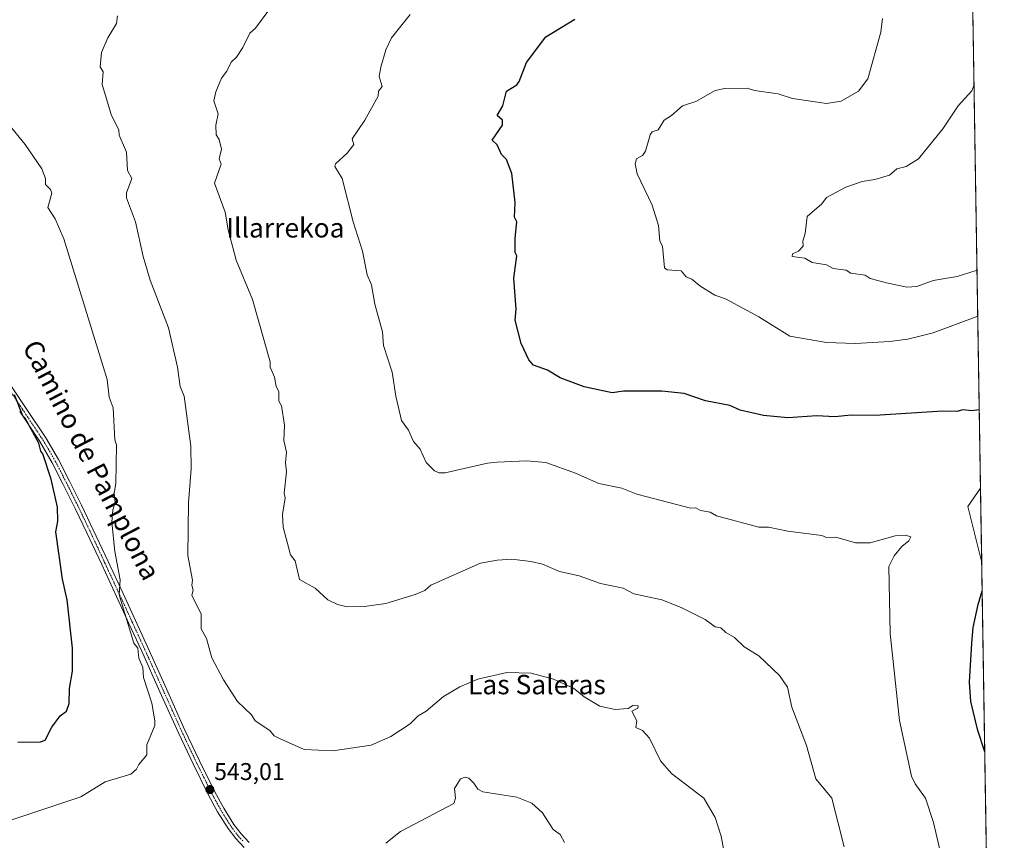
# Model space of a CAD drawing. Units: metres. Extents: x 607196 to 610637, y 4745461 to 4747828.
# Drawn here: x 610230 to 610637, y 4745979 to 4746318 of the extents above; entities that cross this region are included whole.
import ezdxf
from ezdxf.enums import TextEntityAlignment as Align

# ---------------------------------------------------------------- set-up
doc = ezdxf.new("R2010")
doc.units = ezdxf.units.M
doc.header["$MEASUREMENT"] = 0
doc.linetypes.add('TRAZO_Y_PUNTO', pattern=[1, 0.5, -0.25, 0, -0.25])
for name, color, linetype, lineweight in [('Carátula', 7, 'Continuous', 5), ('Comarca CxS', 133, 'Continuous', 0), ('Comunidad Autónoma CxS', 142, 'Continuous', 0), ('Cultivos herbáceos CxS', 92, 'Continuous', 0), ('Curva de nivel maestra', 36, 'Continuous', 30), ('Curva de nivel normal', 36, 'Continuous', 0), ('Entidad de ámbito territorial', 19, 'Continuous', 0), ('Entidad de ámbito territorial CxS', 92, 'Continuous', 0), ('Municipio CxS', 142, 'Continuous', 0), ('Pista no pavimentada', 254, 'Continuous', 13), ('Pista no pavimentada Cxs', 254, 'Continuous', 0), ('Pista pavimentada eje', 135, 'TRAZO_Y_PUNTO', 0), ('Provincia CxS', 1, 'Continuous', 0), ('Punto de cota en terreno', 7, 'Continuous', 0), ('Rótulo de punto de cota en terreno', 19, 'Continuous', 0), ('Texto cartográfico', 19, 'Continuous', 0)]:
    doc.layers.add(name, color=color, linetype=linetype, lineweight=lineweight)
doc.styles.add('Arial', font='txt', dxfattribs={"height": 0.2})

# ---------------------------------------------------------------- blocks, each defined once
blk = doc.blocks.new('*U150')
at = {"layer": 'Cultivos herbáceos CxS', "color": 92, "linetype": 'Continuous', "lineweight": 0}
blk.add_polyline3d([(610605.97, 4747414.84, 541.74), (610633.31, 4745714.61, 530.65)], dxfattribs=at)
blk = doc.blocks.new('*U166')
at = {"layer": 'Curva de nivel normal', "color": 36, "linetype": 'Continuous', "lineweight": 0}
blk.add_polyline3d([(610625.27, 4746214.75, 515), (610624.92, 4746214.61, 515), (610617.09, 4746212.14, 515), (610607.09, 4746210.38, 515), (610600.39, 4746207.91, 515), (610596.2, 4746207.72, 515), (610587.93, 4746209.45, 515), (610581.09, 4746211.23, 515), (610579.09, 4746212.61, 515), (610573.09, 4746213.46, 515), (610571.14, 4746214.66, 515), (610565.9, 4746215.42, 515), (610563.09, 4746216.85, 515), (610557.09, 4746217.91, 515), (610554.13, 4746219.65, 515), (610548.85, 4746220.37, 515), (610549.09, 4746221.43, 515), (610551.54, 4746222.61, 515), (610553.48, 4746224.61, 515), (610553.29, 4746226.61, 515), (610554.29, 4746229.81, 515), (610555.09, 4746236.8, 515), (610561.09, 4746242.09, 515), (610563.09, 4746244.75, 515), (610571.09, 4746248.91, 515), (610577.85, 4746251.37, 515), (610583.09, 4746252.12, 515), (610589.09, 4746253.99, 515), (610592.2, 4746256.61, 515), (610596.05, 4746257.57, 515), (610601.09, 4746260.61, 515), (610611.09, 4746273.13, 515), (610617.51, 4746282.61, 515), (610623.09, 4746288.82, 515), (610624.04, 4746291.25, 515)], dxfattribs=at)
blk = doc.blocks.new('*U173')
at = {"layer": 'Curva de nivel normal', "color": 36, "linetype": 'Continuous', "lineweight": 0}
blk.add_polyline3d([(610625.57, 4746195.72, 520), (610607.09, 4746188.83, 520), (610596.7, 4746186.22, 520), (610589.09, 4746185.23, 520), (610575.09, 4746184.39, 520), (610563.09, 4746184.87, 520), (610547.91, 4746187.43, 520), (610535.09, 4746195.47, 520), (610521.31, 4746202.83, 520), (610516.91, 4746204.43, 520), (610510.73, 4746208.25, 520), (610507.51, 4746211.03, 520), (610505.09, 4746211.92, 520), (610503.09, 4746214.38, 520), (610497.26, 4746214.78, 520), (610496.17, 4746215.69, 520), (610495.37, 4746224.61, 520), (610494.28, 4746226.61, 520), (610493.64, 4746233.16, 520), (610491.09, 4746241.59, 520), (610484.92, 4746254.44, 520), (610484.09, 4746258.61, 520), (610484.59, 4746260.61, 520), (610487.09, 4746262.05, 520), (610488.34, 4746263.86, 520), (610490.26, 4746270.61, 520), (610491.09, 4746271.78, 520), (610493.57, 4746272.61, 520), (610495.99, 4746276.61, 520), (610499.09, 4746278.5, 520), (610503.55, 4746282.61, 520), (610509.09, 4746284.4, 520), (610517.09, 4746288.91, 520), (610521.09, 4746289.71, 520), (610530.34, 4746289.86, 520), (610533.32, 4746288.84, 520), (610543.09, 4746287.51, 520), (610549.09, 4746285.61, 520), (610563.09, 4746283.59, 520), (610569.09, 4746284.42, 520), (610576.34, 4746288.61, 520), (610580.18, 4746293.7, 520), (610585.53, 4746313.05, 520), (610586.2, 4746318.61, 520)], dxfattribs=at)
blk = doc.blocks.new('*U174')
at = {"layer": 'Curva de nivel normal', "color": 36, "linetype": 'Continuous', "lineweight": 0}
blk.add_polyline3d([(610623.09, 4745918.61, 530), (610607.22, 4745986.61, 530), (610604.02, 4745996.61, 530), (610599.74, 4746002.61, 530), (610598.26, 4746005.78, 530), (610593.22, 4746028.74, 530), (610589.34, 4746064.61, 530), (610588.84, 4746092.36, 530), (610591.09, 4746096.72, 530), (610594.19, 4746100.61, 530), (610597.09, 4746102.9, 530), (610597.87, 4746104.61, 530), (610595.78, 4746105.3, 530), (610591.5, 4746105.02, 530), (610581.09, 4746102.05, 530), (610575.09, 4746102.04, 530), (610566.97, 4746104.49, 530), (610563.09, 4746104.24, 530), (610561.09, 4746105.11, 530), (610547.09, 4746106.93, 530), (610539.09, 4746108.61, 530), (610535.09, 4746108.61, 530), (610517.68, 4746113.2, 530), (610515.09, 4746114.69, 530), (610511.09, 4746115.43, 530), (610509.09, 4746116.48, 530), (610506.9, 4746116.42, 530), (610501.09, 4746117.87, 530), (610484.68, 4746122.2, 530), (610478.51, 4746124.61, 530), (610469.09, 4746126.61, 530), (610459.4, 4746130.92, 530), (610447.09, 4746135.29, 530), (610439.09, 4746135.94, 530), (610427.09, 4746135.42, 530), (610423.09, 4746135.04, 530), (610405.51, 4746131.03, 530), (610403.09, 4746130.97, 530), (610401.09, 4746131.81, 530), (610397.72, 4746135.24, 530), (610395.28, 4746140.8, 530), (610392.43, 4746143.95, 530), (610390.42, 4746148.61, 530), (610387.53, 4746152.61, 530), (610385.18, 4746162.7, 530), (610383.68, 4746172.61, 530), (610380.05, 4746183.57, 530), (610379.65, 4746189.17, 530), (610376.43, 4746200.61, 530), (610375.09, 4746208.61, 530), (610373.28, 4746212.8, 530), (610371.45, 4746222.61, 530), (610367.59, 4746234.61, 530), (610362.97, 4746252.49, 530), (610360, 4746257.52, 530), (610360.26, 4746258.61, 530), (610365.09, 4746262.97, 530), (610367.82, 4746266.61, 530), (610367.09, 4746268.99, 530), (610372.38, 4746276.61, 530), (610377.84, 4746286.61, 530), (610377.97, 4746288.61, 530), (610379.55, 4746290.61, 530), (610378.24, 4746294.61, 530), (610378.99, 4746298.51, 530), (610381.09, 4746305.74, 530), (610383.36, 4746310.61, 530), (610391.09, 4746320.23, 530)], dxfattribs=at)
blk = doc.blocks.new('*U179')
at = {"layer": 'Curva de nivel maestra', "color": 36, "linetype": 'Continuous', "lineweight": 30}
for points in [[(610626.2, 4746157.01, 525), (610623.09, 4746156.61, 525), (610619.46, 4746156.98, 525), (610616.86, 4746156.38, 525), (610611.09, 4746156.49, 525), (610583.09, 4746154.61, 525), (610573.32, 4746154.84, 525), (610566.55, 4746154.07, 525), (610559.09, 4746154.51, 525), (610547.09, 4746153.74, 525), (610537.09, 4746154.61, 525), (610527.37, 4746156.89, 525), (610523.09, 4746158.78, 525), (610513.09, 4746160.76, 525), (610504.23, 4746163.75, 525), (610495.09, 4746164.76, 525), (610479.16, 4746164.68, 525), (610474.58, 4746164.1, 525), (610463.02, 4746166.54, 525), (610453.09, 4746170.18, 525), (610447.86, 4746173.38, 525), (610441.98, 4746175.5, 525), (610440.18, 4746177.7, 525), (610436.94, 4746184.46, 525), (610434.5, 4746194.02, 525), (610434.84, 4746198.61, 525), (610433.86, 4746211.38, 525), (610435.09, 4746220.61, 525), (610434.49, 4746222.01, 525), (610434.45, 4746227.97, 525), (610435.09, 4746234.61, 525), (610434.15, 4746236.61, 525), (610434.4, 4746242.61, 525), (610433.09, 4746254.61, 525), (610430.89, 4746260.41, 525), (610428.88, 4746262.4, 525), (610427, 4746266.52, 525), (610424.9, 4746268.42, 525), (610429.19, 4746274.61, 525), (610429.17, 4746276.69, 525), (610426.97, 4746278.61, 525), (610429.39, 4746282.61, 525), (610430.86, 4746288.61, 525), (610435.09, 4746291.2, 525), (610436.13, 4746292.61, 525), (610439.09, 4746300.4, 525), (610447.09, 4746311.01, 525), (610459.09, 4746318.36, 525)], [(610628.47, 4746015.74, 525), (610625.61, 4746024.61, 525), (610622.73, 4746036.61, 525), (610622.21, 4746044.61, 525), (610623.09, 4746060.61, 525), (610623.67, 4746067.19, 525), (610625.73, 4746076.61, 525), (610627.4, 4746082.28, 525)]]:
    blk.add_polyline3d(points, dxfattribs=at)
blk = doc.blocks.new('*U183')
at = {"layer": 'Curva de nivel maestra', "color": 36, "linetype": 'Continuous', "lineweight": 30}
blk.add_polyline3d([(610229.09, 4746019.74, 550), (610238.38, 4746019.9, 550), (610240.33, 4746020.61, 550), (610243.09, 4746025.98, 550), (610246.56, 4746030.61, 550), (610249.16, 4746032.61, 550), (610250.21, 4746035.73, 550), (610250.37, 4746041.89, 550), (610251.58, 4746049.1, 550), (610251.63, 4746058.61, 550), (610249.37, 4746078.61, 550), (610247.52, 4746087.04, 550), (610244.71, 4746106.61, 550), (610245.48, 4746111, 550), (610245.36, 4746116.88, 550), (610242.8, 4746128.32, 550), (610239.36, 4746138.88, 550), (610238.48, 4746140, 550), (610237.68, 4746143.2, 550), (610232.06, 4746153.58, 550), (610231.02, 4746154.54, 550), (610227.65, 4746163.17, 550)], dxfattribs=at)
blk = doc.blocks.new('5PATER')
at = {"layer": 'Carátula', "linetype": 'Continuous', "lineweight": 5}
h = blk.add_hatch(color=250, dxfattribs=at)
edge = h.paths.add_edge_path()
edge.add_ellipse((0, 0.01), major_axis=(-1.33, -1.34), ratio=0.999422, start_angle=0, end_angle=360)

msp = doc.modelspace()

# ---------------------------------------------------------------- linework, layer by layer
at = {"layer": 'Comarca CxS', "color": 133, "linetype": 'Continuous', "lineweight": 0}
msp.add_polyline3d([(607269.15, 4745461.25, 441.37), (607232.3, 4745460.67, 444.03), (607231.61, 4745505.1, 444.11), (607196.23, 4747774.09, 505.65), (610599.32, 4747827.99, 645.16), (610636.53, 4745514.54, 512.53), (607269.15, 4745461.25, 441.37)], close=True, dxfattribs=at)
msp.add_polyline3d([(607269.15, 4745461.25, 441.37), (607232.3, 4745460.67, 444.03), (607231.61, 4745505.1, 444.11), (607196.23, 4747774.09, 505.65), (610599.32, 4747827.99, 645.16), (610636.53, 4745514.54, 512.53), (607269.15, 4745461.25, 441.37)], close=True, dxfattribs=at)
at = {"layer": 'Comunidad Autónoma CxS', "color": 142, "linetype": 'Continuous', "lineweight": 0}
msp.add_polyline3d([(610636.53, 4745514.54, 512.53), (607232.3, 4745460.67, 444.03), (607231.61, 4745505.1, 444.11), (607203.35, 4747317.75, 459.56), (607196.23, 4747774.09, 505.65), (607828.6, 4747784.11, 477.2), (609105.06, 4747804.32, 525.04), (610599.32, 4747827.99, 645.16), (610636.53, 4745514.54, 512.53)], close=True, dxfattribs=at)
msp.add_polyline3d([(610636.53, 4745514.54, 512.53), (607232.3, 4745460.67, 444.03), (607231.61, 4745505.1, 444.11), (607203.35, 4747317.75, 459.56), (607196.23, 4747774.09, 505.65), (607828.6, 4747784.11, 477.2), (609105.06, 4747804.32, 525.04), (610599.32, 4747827.99, 645.16), (610636.53, 4745514.54, 512.53)], close=True, dxfattribs=at)
at = {"layer": 'Cultivos herbáceos CxS', "color": 92, "linetype": 'Continuous', "lineweight": 0}
msp.add_polyline3d([(610605.96, 4747414.84, 541.74), (610612.87, 4746985.51, 500.67), (610612.94, 4746980.88, 500.31), (610613.03, 4746975.81, 499.93), (610615.39, 4746828.55, 489.52), (610615.89, 4746797.8, 490.07), (610615.94, 4746794.94, 490.25), (610615.98, 4746792.07, 490.42), (610633.29, 4745715.97, 530.85), (610633.31, 4745714.61, 530.65)], dxfattribs=at)
at = {"layer": 'Curva de nivel normal', "color": 36, "linetype": 'Continuous', "lineweight": 0}
for points in [[(610521.5, 4745970.61, 540), (610519.5, 4745981.02, 540), (610517.09, 4745988.61, 540), (610512.35, 4745996.61, 540), (610499.09, 4746006.84, 540), (610494.52, 4746012.04, 540), (610489.93, 4746021.45, 540), (610487.04, 4746024.56, 540), (610484.35, 4746025.87, 540), (610484.78, 4746028.61, 540), (610482.62, 4746032.61, 540), (610485.09, 4746033.86, 540), (610485.27, 4746034.79, 540), (610483.09, 4746034.96, 540), (610481.09, 4746033.73, 540), (610475.73, 4746033.25, 540), (610469.47, 4746034.61, 540), (610463.03, 4746038.55, 540), (610458.58, 4746042.1, 540), (610450.26, 4746045.78, 540), (610441.09, 4746048.3, 540), (610431.09, 4746048.61, 540), (610419.09, 4746045.85, 540), (610411.63, 4746042.61, 540), (610404.81, 4746038.61, 540), (610397.72, 4746032.61, 540), (610394.36, 4746030.61, 540), (610391.09, 4746027.32, 540), (610383.09, 4746022.05, 540), (610374.99, 4746018.51, 540), (610359.09, 4746016.25, 540), (610347.24, 4746016.76, 540), (610337.09, 4746021.26, 540), (610334.94, 4746022.46, 540), (610333.14, 4746024.66, 540), (610327.09, 4746028.61, 540), (610325.5, 4746031.02, 540), (610319.75, 4746036.61, 540), (610313.97, 4746045.49, 540), (610309.18, 4746054.61, 540), (610307.02, 4746062.54, 540), (610304.78, 4746066.61, 540), (610304.75, 4746072.61, 540), (610300.91, 4746080.43, 540), (610301.47, 4746082.61, 540), (610300.88, 4746084.61, 540), (610301.14, 4746086.66, 540), (610299.31, 4746096.83, 540), (610299.59, 4746118.61, 540), (610300.69, 4746132.61, 540), (610300.46, 4746141.98, 540), (610297.75, 4746162.61, 540), (610296.02, 4746166.61, 540), (610295.03, 4746174.61, 540), (610291.3, 4746190.82, 540), (610283.68, 4746210.61, 540), (610280.77, 4746220.29, 540), (610277.67, 4746234.61, 540), (610273.87, 4746244.61, 540), (610273.93, 4746246.61, 540), (610276.18, 4746252.61, 540), (610274.32, 4746255.84, 540), (610273.86, 4746263.38, 540), (610270.91, 4746270.43, 540), (610270.69, 4746272.61, 540), (610267.7, 4746278.61, 540), (610263.89, 4746291.41, 540), (610264.23, 4746296.61, 540), (610263.09, 4746298.61, 540), (610263.65, 4746304.61, 540), (610266.2, 4746310.61, 540), (610269.78, 4746316.61, 540), (610270.22, 4746319.74, 540)], [(610570.37, 4745976.61, 535), (610565.26, 4745996.61, 535), (610558.72, 4746004.61, 535), (610554.85, 4746018.37, 535), (610548.69, 4746034.21, 535), (610546.94, 4746042.46, 535), (610543.73, 4746047.25, 535), (610535.09, 4746055.45, 535), (610529.09, 4746059.2, 535), (610525.09, 4746063.06, 535), (610521.52, 4746065.04, 535), (610519.48, 4746067, 535), (610517.09, 4746067.42, 535), (610512.91, 4746070.43, 535), (610503.09, 4746075.32, 535), (610495.09, 4746078.51, 535), (610483.45, 4746080.97, 535), (610479.09, 4746083.39, 535), (610469.74, 4746085.26, 535), (610460.9, 4746088.42, 535), (610452.78, 4746090.3, 535), (610445.78, 4746093.3, 535), (610440.88, 4746094.4, 535), (610433.09, 4746095.31, 535), (610427.09, 4746094.97, 535), (610420.12, 4746093.64, 535), (610399.59, 4746084.61, 535), (610397.09, 4746082.44, 535), (610393.09, 4746080.75, 535), (610381.09, 4746077.06, 535), (610372.23, 4746075.75, 535), (610365.09, 4746075.66, 535), (610361.09, 4746076.61, 535), (610357.09, 4746078.61, 535), (610351.8, 4746083.32, 535), (610345.43, 4746086.95, 535), (610343.6, 4746094.61, 535), (610341.62, 4746097.14, 535), (610338.64, 4746108.61, 535), (610338.34, 4746113.86, 535), (610339.42, 4746120.61, 535), (610339.02, 4746122.61, 535), (610339.94, 4746131.46, 535), (610339.55, 4746135.07, 535), (610340, 4746139.52, 535), (610338.9, 4746144.42, 535), (610339.18, 4746150.7, 535), (610337.92, 4746158.61, 535), (610336.82, 4746160.61, 535), (610336.85, 4746164.61, 535), (610335.67, 4746166.61, 535), (610335.01, 4746170.53, 535), (610333.21, 4746174.61, 535), (610333.29, 4746176.81, 535), (610325.95, 4746202.61, 535), (610319.26, 4746218.78, 535), (610315.85, 4746231.37, 535), (610314.72, 4746238.61, 535), (610310.25, 4746250.61, 535), (610313.01, 4746258.53, 535), (610312.21, 4746260.61, 535), (610313.09, 4746264.61, 535), (610312.22, 4746268.61, 535), (610311.02, 4746270.61, 535), (610310.82, 4746274.61, 535), (610311.73, 4746279.25, 535), (610309.97, 4746284.61, 535), (610310.86, 4746288.38, 535), (610313.09, 4746293.93, 535), (610315.38, 4746296.9, 535), (610317.09, 4746300.61, 535), (610319.31, 4746302.61, 535), (610321.95, 4746306.61, 535), (610324.89, 4746312.61, 535), (610327.19, 4746314.61, 535), (610333.09, 4746322.61, 535)], [(610223.26, 4745986.61, 545), (610255.09, 4745997.22, 545), (610265.09, 4746003.46, 545), (610275.72, 4746006.61, 545), (610278.09, 4746008.61, 545), (610278.94, 4746010.61, 545), (610282.36, 4746014.61, 545), (610282.34, 4746018.61, 545), (610285.62, 4746026.61, 545), (610285.56, 4746028.61, 545), (610284.39, 4746035.91, 545), (610280.91, 4746046.43, 545), (610280.7, 4746050.61, 545), (610278.97, 4746054.49, 545), (610278.61, 4746058.61, 545), (610276.92, 4746060.61, 545), (610270.87, 4746080.61, 545), (610271.36, 4746086.88, 545), (610269.05, 4746098.57, 545), (610267.91, 4746110.61, 545), (610268.27, 4746115.79, 545), (610269.28, 4746118.8, 545), (610268.77, 4746122.61, 545), (610269.48, 4746126.61, 545), (610269.76, 4746142.61, 545), (610269.09, 4746144.61, 545), (610268.39, 4746157.91, 545), (610266.7, 4746162.22, 545), (610265.97, 4746169.49, 545), (610248.06, 4746227.58, 545), (610244.38, 4746235.9, 545), (610241.39, 4746240.61, 545), (610243.01, 4746246.53, 545), (610242.54, 4746248.06, 545), (610240.49, 4746250.01, 545), (610240.45, 4746252.61, 545), (610238.98, 4746256.5, 545), (610231.99, 4746266.61, 545), (610225.29, 4746274.81, 545)], [(610454.8, 4745978.32, 545), (610453.09, 4745981.67, 545), (610450.18, 4745983.7, 545), (610445.8, 4745990.61, 545), (610441.32, 4745994.61, 545), (610435.09, 4745997.12, 545), (610421.09, 4745999.22, 545), (610419.09, 4746000.31, 545), (610417.33, 4746002.85, 545), (610415.33, 4746004.85, 545), (610413.83, 4746005.35, 545), (610411.83, 4746004.61, 545), (610409.45, 4746000.61, 545), (610409.78, 4745996.61, 545), (610409.09, 4745994.5, 545), (610387.09, 4745982.82, 545), (610381.09, 4745978.12, 545)]]:
    msp.add_polyline3d(points, dxfattribs=at)
at = {"layer": 'Entidad de ámbito territorial', "color": 19, "linetype": 'Continuous', "lineweight": 0}
msp.add_polyline3d([(610627.21, 4746094.01, 525.47), (610623.56, 4746108.79, 526.77), (610621.52, 4746117.09, 527.77), (610626.72, 4746124.68, 527.77)], dxfattribs=at)
at = {"layer": 'Entidad de ámbito territorial CxS', "color": 92, "linetype": 'Continuous', "lineweight": 0}
msp.add_polyline3d([(610626.72, 4746124.68, 527.77), (610627.21, 4746094.01, 525.47), (610623.56, 4746108.79, 526.77), (610621.52, 4746117.09, 527.77), (610626.72, 4746124.68, 527.77)], close=True, dxfattribs=at)
msp.add_polyline3d([(610626.72, 4746124.68, 527.77), (610627.21, 4746094.01, 525.47), (610623.56, 4746108.79, 526.77), (610621.52, 4746117.09, 527.77), (610626.72, 4746124.68, 527.77)], close=True, dxfattribs=at)
at = {"layer": 'Municipio CxS', "color": 142, "linetype": 'Continuous', "lineweight": 0}
msp.add_polyline3d([(607828.6, 4747784.11, 477.2), (610599.32, 4747827.99, 645.16), (610636.53, 4745514.54, 512.53), (609363.53, 4745494.4, 814.31)], dxfattribs=at)
msp.add_polyline3d([(607828.6, 4747784.11, 477.2), (610599.32, 4747827.99, 645.16), (610636.53, 4745514.54, 512.53), (609363.53, 4745494.4, 814.31)], dxfattribs=at)
at = {"layer": 'Pista no pavimentada', "color": 254, "linetype": 'Continuous', "lineweight": 13}
for points in [[(610223.86, 4746170.36, 550.27), (610232.22, 4746158.01, 549.59), (610240.56, 4746145.45, 548.94), (610245.78, 4746136.57, 548.35), (610250.42, 4746127.55, 547.75), (610255.34, 4746117.58, 546.93), (610260.17, 4746107.51, 546.25), (610266.34, 4746094.32, 545.42), (610272.47, 4746081.12, 544.69), (610277.61, 4746069.98, 544.16), (610282.72, 4746058.83, 543.83), (610290.42, 4746041.81, 543.4), (610298.07, 4746024.8, 543.14), (610304.08, 4746012.12, 542.99), (610310.3, 4745999.57, 543.02), (610314.09, 4745992.55, 542.98), (610318.31, 4745985.81, 542.89), (610321.26, 4745981.88, 542.78), (610324.62, 4745978.29, 542.8)], [(610322.54, 4745976.21, 542.58), (610319.01, 4745979.99, 542.2), (610315.89, 4745984.15, 542.67), (610311.55, 4745991.07, 542.8), (610307.7, 4745998.23, 543.01), (610301.44, 4746010.84, 543.03), (610295.41, 4746023.57, 543.47), (610287.74, 4746040.61, 543.72), (610280.05, 4746057.62, 544.87), (610274.94, 4746068.76, 544.96), (610269.81, 4746079.89, 545.58), (610263.68, 4746093.08, 546.41), (610257.52, 4746106.26, 546.57), (610252.71, 4746116.29, 547.33), (610247.8, 4746126.23, 548.3), (610243.2, 4746135.16, 548.99), (610238.07, 4746143.89, 549.73), (610229.78, 4746156.38, 550.22)]]:
    msp.add_polyline3d(points, dxfattribs=at)
at = {"layer": 'Pista no pavimentada Cxs', "color": 254, "linetype": 'Continuous', "lineweight": 0}
for points in [[(610223.86, 4746170.36, 550.27), (610232.22, 4746158.01, 549.59), (610240.56, 4746145.45, 548.94), (610245.78, 4746136.57, 548.35), (610250.42, 4746127.55, 547.75), (610255.34, 4746117.58, 546.93), (610260.17, 4746107.51, 546.25), (610266.34, 4746094.32, 545.42), (610272.47, 4746081.12, 544.69), (610277.61, 4746069.98, 544.16), (610282.72, 4746058.83, 543.83), (610290.42, 4746041.81, 543.4), (610298.07, 4746024.8, 543.14), (610304.08, 4746012.12, 542.99), (610310.3, 4745999.57, 543.02), (610314.09, 4745992.55, 542.98), (610318.31, 4745985.81, 542.89), (610321.26, 4745981.88, 542.78), (610324.62, 4745978.29, 542.8)], [(610322.54, 4745976.21, 542.58), (610319.01, 4745979.99, 542.2), (610315.89, 4745984.15, 542.67), (610311.55, 4745991.07, 542.8), (610307.7, 4745998.23, 543.01), (610301.44, 4746010.84, 543.03), (610295.41, 4746023.57, 543.47), (610287.74, 4746040.61, 543.72), (610280.05, 4746057.62, 544.87), (610274.94, 4746068.76, 544.96), (610269.81, 4746079.89, 545.58), (610263.68, 4746093.08, 546.41), (610257.52, 4746106.26, 546.57), (610252.71, 4746116.29, 547.33), (610247.8, 4746126.23, 548.3), (610243.2, 4746135.16, 548.99), (610238.07, 4746143.89, 549.73), (610229.78, 4746156.38, 550.22)]]:
    msp.add_polyline3d(points, dxfattribs=at)
at = {"layer": 'Pista pavimentada eje', "color": 135, "linetype": 'TRAZO_Y_PUNTO', "lineweight": 0}
msp.add_polyline3d([(610222.65, 4746169.54, 550.44), (610231, 4746157.2, 549.86), (610239.32, 4746144.67, 549.29), (610244.49, 4746135.87, 548.63), (610246.81, 4746131.36, 548.08), (610249.11, 4746126.89, 547.98), (610251.57, 4746121.91, 547.35), (610254.03, 4746116.94, 547.11), (610258.85, 4746106.89, 546.38), (610261.93, 4746100.29, 545.85), (610265.01, 4746093.7, 545.88), (610268.08, 4746087.11, 545.25), (610271.14, 4746080.51, 545), (610273.71, 4746074.94, 544.82), (610276.28, 4746069.37, 544.5), (610278.83, 4746063.8, 544.18), (610281.39, 4746058.23, 544.21), (610285.23, 4746049.72, 544.09), (610289.08, 4746041.21, 543.58), (610292.91, 4746032.71, 543.48), (610296.74, 4746024.19, 543.28), (610302.76, 4746011.48, 543), (610305.87, 4746005.21, 542.95), (610309, 4745998.9, 543.03), (610310.9, 4745995.39, 542.95), (610312.82, 4745991.81, 542.89), (610314.93, 4745988.44, 542.84), (610317.1, 4745984.98, 542.82), (610320.14, 4745980.94, 542.55), (610321.9, 4745979.05, 542.75)], dxfattribs=at)
at = {"layer": 'Provincia CxS', "color": 1, "linetype": 'Continuous', "lineweight": 0}
msp.add_polyline3d([(610636.53, 4745514.54, 512.53), (607232.3, 4745460.67, 444.03), (607196.23, 4747774.09, 505.65), (610599.32, 4747827.99, 645.16), (610636.53, 4745514.54, 512.53)], close=True, dxfattribs=at)
msp.add_polyline3d([(610636.53, 4745514.54, 512.53), (607232.3, 4745460.67, 444.03), (607196.23, 4747774.09, 505.65), (610599.32, 4747827.99, 645.16), (610636.53, 4745514.54, 512.53)], close=True, dxfattribs=at)

# ---------------------------------------------------------------- block references
at = {"layer": 'Cultivos herbáceos CxS', "color": 92, "linetype": 'Continuous', "lineweight": 0}
msp.add_blockref('*U150', (0, 0), dxfattribs=at)
at = {"layer": 'Curva de nivel maestra', "color": 36, "linetype": 'Continuous', "lineweight": 30}
for name in ['*U179', '*U183']:
    msp.add_blockref(name, (0, 0), dxfattribs=at)
at = {"layer": 'Curva de nivel normal', "color": 36, "linetype": 'Continuous', "lineweight": 0}
for name in ['*U174', '*U173', '*U166']:
    msp.add_blockref(name, (0, 0), dxfattribs=at)
at = {"layer": 'Punto de cota en terreno', "linetype": 'Continuous', "lineweight": 0}
msp.add_blockref('5PATER', (610308.35, 4746000.19, 543.01), dxfattribs=at)

# ---------------------------------------------------------------- texts
at = {"layer": 'Rótulo de punto de cota en terreno', "color": 19, "linetype": 'Continuous', "lineweight": 0, "style": 'Arial'}
msp.add_text('543,01', height=7, dxfattribs=at).set_placement((610310.11, 4746001.95), align=Align.BOTTOM_LEFT)
at = {"layer": 'Texto cartográfico', "color": 19, "linetype": 'Continuous', "lineweight": 0, "style": 'Arial'}
for s, p in [('Illarrekoa', (610339.55, 4746232.18)), ('Las Saleras', (610443.45, 4746043.56))]:
    msp.add_text(s, height=8, dxfattribs=at).set_placement(p, align=Align.MIDDLE_CENTER)
msp.add_text('Camino de Pamplona', height=8, rotation=-62.6124, dxfattribs=at).set_placement((610259.5, 4746136.29), align=Align.MIDDLE_CENTER)

doc.saveas('drawing.dxf')
